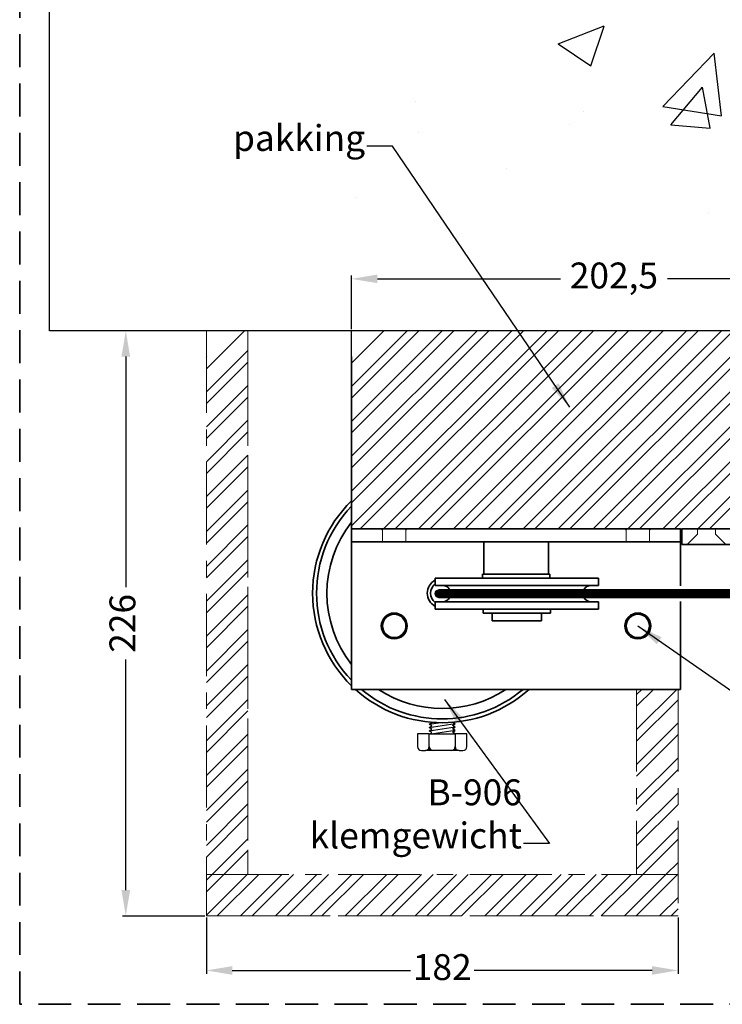
# Model space of a CAD drawing. Units: millimetres. Extents: x -277 to 9710, y 1933 to 7437.
# Drawn here: x 7964 to 8236, y 4978 to 5358 of the extents above; entities that cross this region are included whole.
import ezdxf

# ---------------------------------------------------------------- set-up
doc = ezdxf.new("R2010")
doc.units = ezdxf.units.MM
doc.linetypes.add('CENTER', pattern=[50.8, 31.75, -6.35, 6.35, -6.35])
doc.linetypes.add('DASHED', pattern=[19.05, 12.7, -6.35])
for name, color, linetype, lineweight in [('center', 8, 'CENTER', 13), ('dashed', 4, 'DASHED', 35), ('dimensions', 126, 'Continuous', 30), ('doors', 1, 'Continuous', 18), ('hatching', 42, 'Continuous', 25), ('text', 34, 'Continuous', 25), ('track', 174, 'Continuous', 35)]:
    doc.layers.add(name, color=color, linetype=linetype, lineweight=lineweight)
doc.dimstyles.new('ISO-25', dxfattribs={"dimtxt": 2.5, "dimasz": 2.5, "dimexe": 1.25, "dimexo": 0.625, "dimtad": 1, "dimtxsty": 'Standard', "dimcen": 2.5, "dimadec": 0, "dimazin": 0, "dimtfac": 1, "dimtmove": 0, "dimatfit": 3, "dimfxl": 0, "dimarcsym": 0})
pattern_1 = [(180, (8046.17297, 5005.1317), (-6e-17, -0.3175), [])]

# ---------------------------------------------------------------- blocks, each defined once
blk = doc.blocks.new('*X113')
at = {"color": 0}
for p, q in [((167.13, 1107.18), (167.13, 1107.18)), ((167.17, 1107.18), (167.17, 1107.18)), ((167.21, 1107.18), (167.22, 1107.18)), ((167.25, 1107.17), (167.26, 1107.18)), ((167.29, 1107.17), (167.31, 1107.18)), ((167.33, 1107.16), (167.35, 1107.18)), ((167.37, 1107.15), (167.4, 1107.18)), ((167.41, 1107.15), (167.44, 1107.18)), ((167.44, 1107.14), (167.49, 1107.18)), ((167.48, 1107.13), (167.53, 1107.18)), ((167.51, 1107.12), (167.58, 1107.18)), ((167.55, 1107.11), (167.62, 1107.18)), ((167.58, 1107.1), (167.67, 1107.18)), ((167.61, 1107.08), (167.71, 1107.18)), ((167.65, 1107.07), (167.76, 1107.18)), ((167.68, 1107.06), (167.8, 1107.18)), ((167.71, 1107.04), (167.85, 1107.18)), ((167.74, 1107.03), (167.89, 1107.18)), ((167.77, 1107.02), (167.94, 1107.18)), ((167.8, 1107), (167.98, 1107.18)), ((167.83, 1106.98), (168.03, 1107.18)), ((167.86, 1106.97), (168.07, 1107.18)), ((167.88, 1106.95), (168.11, 1107.18)), ((167.91, 1106.93), (168.16, 1107.18)), ((167.94, 1106.91), (168.2, 1107.18)), ((167.97, 1106.9), (168.25, 1107.18)), ((167.99, 1106.88), (168.29, 1107.18)), ((168.02, 1106.86), (168.34, 1107.18)), ((168.04, 1106.84), (168.38, 1107.18)), ((168.07, 1106.82), (168.43, 1107.18)), ((168.09, 1106.8), (168.47, 1107.18)), ((168.11, 1106.77), (168.52, 1107.18)), ((168.14, 1106.75), (168.56, 1107.18)), ((168.16, 1106.73), (168.61, 1107.18)), ((168.18, 1106.71), (168.65, 1107.18)), ((168.2, 1106.68), (168.7, 1107.18)), ((168.22, 1106.66), (168.74, 1107.18)), ((168.24, 1106.64), (168.79, 1107.18)), ((168.26, 1106.61), (168.83, 1107.18)), ((168.28, 1106.58), (168.88, 1107.18)), ((168.3, 1106.56), (168.92, 1107.18)), ((168.32, 1106.53), (168.97, 1107.18)), ((168.34, 1106.51), (169.01, 1107.18)), ((168.36, 1106.48), (169.06, 1107.18)), ((168.37, 1106.45), (169.1, 1107.18)), ((168.39, 1106.42), (169.15, 1107.18)), ((168.41, 1106.39), (169.19, 1107.18)), ((168.42, 1106.36), (169.24, 1107.18)), ((168.44, 1106.33), (169.28, 1107.18)), ((168.45, 1106.3), (169.33, 1107.18)), ((168.46, 1106.27), (169.37, 1107.18)), ((168.48, 1106.24), (169.42, 1107.18)), ((168.49, 1106.21), (169.46, 1107.18)), ((168.5, 1106.18), (168.84, 1106.51)), ((169.26, 1106.93), (169.51, 1107.18)), ((169.37, 1107), (169.55, 1107.18)), ((169.46, 1107.04), (169.6, 1107.18)), ((169.54, 1107.08), (169.64, 1107.18)), ((169.61, 1107.1), (169.69, 1107.18)), ((169.67, 1107.12), (169.73, 1107.18)), ((169.73, 1107.14), (169.78, 1107.18)), ((169.79, 1107.15), (169.82, 1107.18)), ((169.85, 1107.16), (169.87, 1107.18)), ((169.9, 1107.17), (169.91, 1107.18)), ((169.95, 1107.17), (169.96, 1107.18)), ((170, 1107.18), (170, 1107.18)), ((170.05, 1107.18), (170.05, 1107.18)), ((177.1, 1107.18), (177.1, 1107.18)), ((177.14, 1107.18), (177.14, 1107.18)), ((177.18, 1107.18), (177.18, 1107.18)), ((177.22, 1107.17), (177.23, 1107.18)), ((177.26, 1107.17), (177.27, 1107.18)), ((177.3, 1107.16), (177.32, 1107.18)), ((177.34, 1107.16), (177.36, 1107.18)), ((177.38, 1107.15), (177.41, 1107.18)), ((177.42, 1107.14), (177.45, 1107.18)), ((177.45, 1107.13), (177.5, 1107.18)), ((177.49, 1107.13), (177.54, 1107.18)), ((177.52, 1107.12), (177.59, 1107.18)), ((177.56, 1107.1), (177.63, 1107.18)), ((177.59, 1107.09), (177.68, 1107.18)), ((177.62, 1107.08), (177.72, 1107.18)), ((177.66, 1107.07), (177.77, 1107.18)), ((177.69, 1107.05), (177.81, 1107.18)), ((177.72, 1107.04), (177.86, 1107.18)), ((177.75, 1107.03), (177.9, 1107.18)), ((177.78, 1107.01), (177.95, 1107.18)), ((177.81, 1107), (177.99, 1107.18)), ((177.84, 1106.98), (178.04, 1107.18)), ((177.86, 1106.96), (178.08, 1107.18)), ((177.89, 1106.95), (178.13, 1107.18)), ((177.92, 1106.93), (178.17, 1107.18)), ((177.95, 1106.91), (178.22, 1107.18)), ((177.97, 1106.89), (178.26, 1107.18)), ((178, 1106.87), (178.31, 1107.18)), ((178.02, 1106.85), (178.35, 1107.18)), ((178.05, 1106.83), (178.4, 1107.18)), ((178.07, 1106.81), (178.44, 1107.18)), ((178.1, 1106.79), (178.49, 1107.18)), ((178.12, 1106.77), (178.53, 1107.18)), ((178.14, 1106.75), (178.58, 1107.18)), ((178.16, 1106.72), (178.62, 1107.18)), ((178.19, 1106.7), (178.67, 1107.18)), ((178.21, 1106.68), (178.71, 1107.18)), ((178.23, 1106.65), (178.76, 1107.18)), ((178.25, 1106.63), (178.8, 1107.18)), ((178.27, 1106.6), (178.85, 1107.18)), ((178.29, 1106.58), (178.89, 1107.18)), ((178.31, 1106.55), (178.94, 1107.18)), ((178.33, 1106.53), (178.98, 1107.18)), ((178.34, 1106.5), (179.03, 1107.18)), ((178.36, 1106.47), (179.07, 1107.18)), ((178.38, 1106.44), (179.12, 1107.18)), ((178.39, 1106.41), (179.16, 1107.18)), ((178.41, 1106.39), (179.21, 1107.18)), ((178.43, 1106.36), (179.25, 1107.18)), ((178.44, 1106.33), (179.3, 1107.18)), ((178.45, 1106.29), (179.34, 1107.18)), ((178.47, 1106.26), (179.39, 1107.18)), ((178.48, 1106.23), (179.43, 1107.18)), ((178.49, 1106.2), (178.93, 1106.63)), ((178.51, 1106.17), (178.81, 1106.47)), ((179.13, 1106.84), (179.47, 1107.18)), ((179.29, 1106.95), (179.52, 1107.18)), ((179.4, 1107.01), (179.56, 1107.18)), ((179.48, 1107.05), (179.61, 1107.18)), ((179.56, 1107.08), (179.65, 1107.18)), ((179.63, 1107.11), (179.7, 1107.18)), ((179.69, 1107.13), (179.74, 1107.18)), ((179.75, 1107.14), (179.79, 1107.18)), ((179.81, 1107.15), (179.83, 1107.18)), ((179.86, 1107.16), (179.88, 1107.18)), ((179.91, 1107.17), (179.92, 1107.18)), ((179.96, 1107.18), (179.97, 1107.18)), ((180.01, 1107.18), (180.01, 1107.18)), ((180.06, 1107.18), (180.06, 1107.18)), ((168.51, 1106.14), (168.77, 1106.4)), ((168.52, 1106.11), (168.72, 1106.31)), ((168.53, 1106.07), (168.69, 1106.23)), ((168.54, 1106.04), (168.66, 1106.16)), ((168.55, 1106), (168.64, 1106.09)), ((168.56, 1105.96), (168.63, 1106.03)), ((168.57, 1105.93), (168.62, 1105.97)), ((168.57, 1105.89), (168.61, 1105.92)), ((168.58, 1105.85), (168.6, 1105.87)), ((168.58, 1105.81), (168.59, 1105.82)), ((168.58, 1105.76), (168.59, 1105.77)), ((168.59, 1105.72), (168.59, 1105.72)), ((178.52, 1106.13), (178.75, 1106.37)), ((178.53, 1106.1), (178.71, 1106.28)), ((178.54, 1106.06), (178.68, 1106.21)), ((178.55, 1106.03), (178.66, 1106.14)), ((178.55, 1105.99), (178.64, 1106.08)), ((178.56, 1105.95), (178.62, 1106.02)), ((178.57, 1105.91), (178.61, 1105.96)), ((178.57, 1105.87), (178.6, 1105.9)), ((178.58, 1105.83), (178.6, 1105.85)), ((178.58, 1105.79), (178.59, 1105.8)), ((178.58, 1105.75), (178.59, 1105.75)), ((178.59, 1105.71), (178.59, 1105.71))]:
    blk.add_line(p, q, dxfattribs=at)
blk = doc.blocks.new('*D249')
at = {"layer": 'Defpoints', "color": 0}
for p in [(8294.94, 5258.33), (8092.44, 5238.28), (8294.94, 5238.28)]:
    blk.add_point(p, dxfattribs=at)
at = {"layer": 'dimensions', "color": 0, "lineweight": -2}
for p, q in [((8092.44, 5238.91), (8092.44, 5259.58)), ((8294.94, 5238.91), (8294.94, 5259.58)), ((8102.44, 5258.33), (8173.06, 5258.33)), ((8284.94, 5258.33), (8214.31, 5258.33))]:
    blk.add_line(p, q, dxfattribs=at)
at = {"layer": 'dimensions', "color": 0}
for points in [[(8102.44, 5260), (8102.44, 5256.67), (8092.44, 5258.33)], [(8284.94, 5260), (8284.94, 5256.67), (8294.94, 5258.33)]]:
    blk.add_solid(points, dxfattribs=at)
at = {"layer": 'dimensions', "color": 0, "insert": (8193.69, 5258.33), "char_height": 10, "attachment_point": 5}
blk.add_mtext('202,5', dxfattribs=at)
blk = doc.blocks.new('*D251')
at = {"layer": 'Defpoints', "color": 0}
for p in [(8036.44, 5238.28), (8005.34, 5012.28), (8036.44, 5012.28)]:
    blk.add_point(p, dxfattribs=at)
at = {"layer": 'dimensions', "color": 0, "lineweight": -2}
for p, q in [((8035.81, 5238.28), (8004.09, 5238.28)), ((8005.34, 5228.28), (8005.34, 5139.24)), ((8005.34, 5022.28), (8005.34, 5111.33)), ((8035.81, 5012.28), (8004.09, 5012.28))]:
    blk.add_line(p, q, dxfattribs=at)
at = {"layer": 'dimensions', "color": 0}
for points in [[(8003.67, 5228.28), (8007.01, 5228.28), (8005.34, 5238.28)], [(8003.67, 5022.28), (8007.01, 5022.28), (8005.34, 5012.28)]]:
    blk.add_solid(points, dxfattribs=at)
at = {"layer": 'dimensions', "color": 0, "insert": (8005.34, 5125.28), "char_height": 10, "attachment_point": 5, "rotation": 90}
blk.add_mtext('226', dxfattribs=at)
blk = doc.blocks.new('*D252')
at = {"layer": 'Defpoints', "color": 0}
for p in [(8036.44, 5012.28), (8218.44, 5012.28), (8218.44, 4991.25)]:
    blk.add_point(p, dxfattribs=at)
at = {"layer": 'dimensions', "color": 0, "lineweight": -2}
for p, q in [((8036.44, 5011.66), (8036.44, 4990)), ((8218.44, 5011.66), (8218.44, 4990)), ((8046.44, 4991.25), (8115.15, 4991.25)), ((8208.44, 4991.25), (8139.73, 4991.25))]:
    blk.add_line(p, q, dxfattribs=at)
at = {"layer": 'dimensions', "color": 0}
for points in [[(8046.44, 4992.92), (8046.44, 4989.59), (8036.44, 4991.25)], [(8208.44, 4992.92), (8208.44, 4989.59), (8218.44, 4991.25)]]:
    blk.add_solid(points, dxfattribs=at)
at = {"layer": 'dimensions', "color": 0, "insert": (8127.44, 4991.25), "char_height": 10, "attachment_point": 5}
blk.add_mtext('182', dxfattribs=at)

msp = doc.modelspace()

# ---------------------------------------------------------------- hatches: boundary and pattern name
at = {"layer": 'center'}
h = msp.add_hatch(dxfattribs=at)
h.set_pattern_fill('ANSI31', color=256, scale=0.1, angle=135, style=0)
h.set_pattern_definition(pattern_1)
h.paths.add_polyline_path([(8131.329, 5135.285), (8134.81, 5135.285), (8144.81, 5138.285), (8141.329, 5138.285)])
h.paths.add_polyline_path([(8138.29, 5135.285), (8141.77, 5135.285), (8151.77, 5138.285), (8148.29, 5138.285)])
h.paths.add_polyline_path([(8158.73, 5138.285), (8155.25, 5138.285), (8145.25, 5135.285), (8148.73, 5135.285)])
h.paths.add_polyline_path([(8152.21, 5135.285), (8155.69, 5135.285), (8165.69, 5138.285), (8162.21, 5138.285)])
h = msp.add_hatch(dxfattribs=at)
h.set_pattern_fill('ANSI31', color=256, scale=0.1, angle=135, style=0)
h.set_pattern_definition(pattern_1)
h.paths.add_polyline_path([(8172.65, 5138.285), (8169.17, 5138.285), (8159.17, 5135.285), (8162.65, 5135.285)])
h.paths.add_polyline_path([(8179.611, 5138.285), (8176.13, 5138.285), (8166.13, 5135.285), (8169.611, 5135.285)])
h.paths.add_polyline_path([(8173.091, 5135.285), (8176.571, 5135.285), (8186.571, 5138.285), (8183.091, 5138.285)])
h.paths.add_polyline_path([(8180.051, 5135.285), (8183.531, 5135.285), (8193.531, 5138.285), (8190.051, 5138.285)])
h.paths.add_polyline_path([(8187.011, 5135.285), (8190.491, 5135.285), (8200.491, 5138.285), (8197.011, 5138.285)])
h.paths.add_polyline_path([(8193.971, 5135.285), (8197.451, 5135.285), (8207.451, 5138.285), (8203.971, 5138.285)])
h.paths.add_polyline_path([(8214.412, 5138.285), (8210.931, 5138.285), (8200.931, 5135.285), (8204.412, 5135.285)])
h.paths.add_polyline_path([(8207.892, 5135.285), (8211.372, 5135.285), (8221.372, 5138.285), (8217.892, 5138.285)])
h.paths.add_polyline_path([(8214.852, 5135.285), (8218.332, 5135.285), (8228.332, 5138.285), (8224.852, 5138.285)])
h.paths.add_polyline_path([(8221.812, 5135.285), (8225.292, 5135.285), (8235.292, 5138.285), (8231.812, 5138.285)])
h.paths.add_polyline_path([(8228.772, 5135.285), (8232.252, 5135.285), (8242.252, 5138.285), (8238.772, 5138.285)])
h.paths.add_polyline_path([(8235.732, 5135.285), (8239.213, 5135.285), (8249.213, 5138.285), (8245.732, 5138.285)])
h.paths.add_polyline_path([(8242.693, 5135.285), (8246.173, 5135.285), (8254.767, 5137.863), (8254.767, 5138.285), (8252.693, 5138.285)])
h.paths.add_polyline_path([(8253.133, 5135.285), (8254.767, 5135.775), (8254.767, 5136.819), (8249.653, 5135.285)], flags=17)
h = msp.add_hatch(dxfattribs=at)
h.set_pattern_fill('ANSI31', color=256, scale=0.1, angle=135, style=0)
h.set_pattern_definition(pattern_1)
h.paths.add_polyline_path([(8176.13, 5138.285), (8172.65, 5138.285), (8162.65, 5135.285), (8166.13, 5135.285)])
h.paths.add_polyline_path([(8169.611, 5135.285), (8173.091, 5135.285), (8183.091, 5138.285), (8179.611, 5138.285)])
h.paths.add_polyline_path([(8176.571, 5135.285), (8180.051, 5135.285), (8190.051, 5138.285), (8186.571, 5138.285)])
h.paths.add_polyline_path([(8183.531, 5135.285), (8187.011, 5135.285), (8197.011, 5138.285), (8193.531, 5138.285)])
h.paths.add_polyline_path([(8190.491, 5135.285), (8193.971, 5135.285), (8203.971, 5138.285), (8200.491, 5138.285)])
h.paths.add_polyline_path([(8197.451, 5135.285), (8200.931, 5135.285), (8210.931, 5138.285), (8207.451, 5138.285)])
h.paths.add_polyline_path([(8204.412, 5135.285), (8207.892, 5135.285), (8217.892, 5138.285), (8214.412, 5138.285)])
h.paths.add_polyline_path([(8224.852, 5138.285), (8221.372, 5138.285), (8211.372, 5135.285), (8214.852, 5135.285)])
h.paths.add_polyline_path([(8218.332, 5135.285), (8221.812, 5135.285), (8231.812, 5138.285), (8228.332, 5138.285)])
h.paths.add_polyline_path([(8225.292, 5135.285), (8228.772, 5135.285), (8238.772, 5138.285), (8235.292, 5138.285)])
h.paths.add_polyline_path([(8245.732, 5138.285), (8242.252, 5138.285), (8232.252, 5135.285), (8235.732, 5135.285)])
h.paths.add_polyline_path([(8239.213, 5135.285), (8242.693, 5135.285), (8252.693, 5138.285), (8249.213, 5138.285)])
h.paths.add_polyline_path([(8246.173, 5135.285), (8249.653, 5135.285), (8254.767, 5136.819), (8254.767, 5137.863)])

# ---------------------------------------------------------------- linework, layer by layer
for p, q in [((7975.845, 5238.285), (7975.845, 5476.666)), ((8414.94, 5238.285), (7975.845, 5238.285)), ((8092.44, 5161.785), (8092.44, 5238.285)), ((8394.94, 5238.285), (8192.44, 5238.285)), ((8092.44, 5228.285), (8092.44, 5161.785)), ((8092.44, 5161.785), (8294.94, 5161.785)), ((8122.377, 5086.334), (8123.377, 5086.959)), ((8123.377, 5085.695), (8122.377, 5086.334)), ((8122.377, 5085.07), (8123.377, 5085.695)), ((8123.377, 5084.431), (8122.377, 5085.07)), ((8122.377, 5083.806), (8123.377, 5084.431)), ((8123.424, 5083.125), (8122.424, 5083.764)), ((8126.876, 5086.913), (8122.44, 5086.247)), ((8132.44, 5086.483), (8122.44, 5084.983)), ((8132.44, 5085.219), (8122.44, 5083.719)), ((8123.377, 5086.959), (8123.168, 5087.092)), ((8132.44, 5083.955), (8124.013, 5082.691)), ((8132.44, 5086.483), (8131.44, 5087.108)), ((8131.44, 5085.844), (8132.44, 5086.483)), ((8132.44, 5085.219), (8131.44, 5085.844)), ((8131.44, 5084.58), (8132.44, 5085.219)), ((8132.44, 5083.955), (8131.44, 5084.58)), ((8131.44, 5083.316), (8132.44, 5083.955)), ((8122.44, 5082.691), (8117.94, 5082.691)), ((8117.94, 5082.691), (8117.94, 5077.691)), ((8122.44, 5082.691), (8132.44, 5082.691)), ((8122.44, 5077.691), (8122.44, 5082.691)), ((8122.44, 5077.691), (8122.44, 5082.691)), ((8122.731, 5082.691), (8123.424, 5083.125)), ((8132.44, 5082.691), (8131.44, 5083.316)), ((8136.94, 5082.691), (8132.44, 5082.691)), ((8132.44, 5082.691), (8132.44, 5077.691)), ((8136.94, 5077.691), (8136.94, 5082.691)), ((8119.44, 5076.191), (8120.94, 5076.191)), ((8133.94, 5076.191), (8120.94, 5076.191)), ((8130.94, 5076.191), (8123.94, 5076.191)), ((8133.94, 5076.191), (8135.44, 5076.191))]:
    msp.add_line(p, q)
for centre, start, end in [((8119.44, 5077.691), 180, 270), ((8120.94, 5077.691), 270, 0), ((8123.94, 5077.691), 180, 270), ((8130.94, 5077.691), 270, 0), ((8133.94, 5077.691), 180, 270), ((8135.44, 5077.691), 270, 0)]:
    msp.add_arc(centre, 1.5, start, end)
for p, q in [((8036.44, 5238.285), (8036.44, 5012.285)), ((8052.44, 5238.285), (8052.44, 5028.285)), ((8052.44, 5228.285), (8052.44, 5028.285)), ((8103.94, 5161.785), (8104.44, 5161.285)), ((8104.44, 5156.785), (8104.44, 5161.285)), ((8104.44, 5156.785), (8104.44, 5161.285)), ((8104.44, 5156.785), (8104.44, 5161.285)), ((8104.44, 5156.785), (8104.44, 5161.285)), ((8104.44, 5156.785), (8104.44, 5161.285)), ((8113.94, 5161.785), (8113.44, 5161.285)), ((8113.44, 5156.785), (8113.44, 5161.285)), ((8113.44, 5156.785), (8113.44, 5161.285)), ((8197.94, 5161.785), (8198.44, 5161.285)), ((8198.44, 5156.785), (8198.44, 5161.285)), ((8207.94, 5161.785), (8207.44, 5161.285)), ((8207.44, 5156.785), (8207.44, 5161.285)), ((8225.94, 5159.785), (8221.94, 5155.785)), ((8225.94, 5161.785), (8225.94, 5159.785)), ((8232.94, 5161.785), (8232.94, 5159.785)), ((8232.94, 5159.785), (8236.94, 5155.785)), ((8127.312, 5137.212), (8124.627, 5137.212)), ((8124.891, 5137.529), (8124.763, 5137.529)), ((8128.371, 5137.529), (8124.891, 5137.529)), ((8125.949, 5137.847), (8125.006, 5137.847)), ((8127.007, 5138.164), (8125.476, 5138.164)), ((8129.429, 5137.847), (8125.949, 5137.847)), ((8130.487, 5138.164), (8127.007, 5138.164)), ((8130.793, 5137.212), (8127.312, 5137.212)), ((8131.851, 5137.529), (8128.371, 5137.529)), ((8132.909, 5137.847), (8129.429, 5137.847)), ((8133.968, 5138.164), (8130.487, 5138.164)), ((8134.273, 5137.212), (8130.793, 5137.212)), ((8135.331, 5137.529), (8131.851, 5137.529)), ((8136.389, 5137.847), (8132.909, 5137.847)), ((8137.448, 5138.164), (8133.968, 5138.164)), ((8137.753, 5137.212), (8134.273, 5137.212)), ((8138.811, 5137.529), (8135.331, 5137.529)), ((8139.869, 5137.847), (8136.389, 5137.847)), ((8140.928, 5138.164), (8137.448, 5138.164)), ((8144.713, 5137.212), (8141.233, 5137.212)), ((8145.771, 5137.529), (8142.291, 5137.529)), ((8146.83, 5137.847), (8143.35, 5137.847)), ((8147.888, 5138.164), (8144.408, 5138.164)), ((8151.673, 5137.212), (8148.193, 5137.212)), ((8152.732, 5137.529), (8149.251, 5137.529)), ((8153.79, 5137.847), (8150.31, 5137.847)), ((8154.848, 5138.164), (8151.368, 5138.164)), ((8158.633, 5137.212), (8155.153, 5137.212)), ((8159.692, 5137.529), (8156.212, 5137.529)), ((8160.75, 5137.847), (8157.27, 5137.847)), ((8161.808, 5138.164), (8158.328, 5138.164)), ((8165.594, 5137.212), (8162.113, 5137.212)), ((8166.652, 5137.529), (8163.172, 5137.529)), ((8167.71, 5137.847), (8164.23, 5137.847)), ((8168.769, 5138.164), (8165.288, 5138.164)), ((8126.254, 5136.894), (8124.569, 5136.894)), ((8125.196, 5136.577), (8124.579, 5136.577)), ((8127.618, 5136.259), (8124.66, 5136.259)), ((8126.559, 5135.942), (8124.824, 5135.942)), ((8125.501, 5135.624), (8125.114, 5135.624)), ((8128.676, 5136.577), (8125.196, 5136.577)), ((8128.981, 5135.624), (8125.501, 5135.624)), ((8127.923, 5135.307), (8125.809, 5135.307)), ((8129.734, 5136.894), (8126.254, 5136.894)), ((8130.039, 5135.942), (8126.559, 5135.942)), ((8131.098, 5136.259), (8127.618, 5136.259)), ((8131.403, 5135.307), (8127.923, 5135.307)), ((8132.156, 5136.577), (8128.676, 5136.577)), ((8132.461, 5135.624), (8128.981, 5135.624)), ((8133.214, 5136.894), (8129.734, 5136.894)), ((8133.519, 5135.942), (8130.039, 5135.942)), ((8134.578, 5136.259), (8131.098, 5136.259)), ((8135.636, 5136.577), (8132.156, 5136.577)), ((8136.694, 5136.894), (8133.214, 5136.894)), ((8138.363, 5135.307), (8134.883, 5135.307)), ((8139.421, 5135.624), (8135.941, 5135.624)), ((8140.48, 5135.942), (8137, 5135.942)), ((8141.538, 5136.259), (8138.058, 5136.259)), ((8142.596, 5136.577), (8139.116, 5136.577)), ((8143.655, 5136.894), (8140.175, 5136.894)), ((8145.323, 5135.307), (8141.843, 5135.307)), ((8146.382, 5135.624), (8142.901, 5135.624)), ((8147.44, 5135.942), (8143.96, 5135.942)), ((8148.498, 5136.259), (8145.018, 5136.259)), ((8149.557, 5136.577), (8146.076, 5136.577)), ((8150.615, 5136.894), (8147.135, 5136.894)), ((8152.283, 5135.307), (8148.803, 5135.307)), ((8153.342, 5135.624), (8149.862, 5135.624)), ((8154.4, 5135.942), (8150.92, 5135.942)), ((8155.458, 5136.259), (8151.978, 5136.259)), ((8156.517, 5136.577), (8153.037, 5136.577)), ((8157.575, 5136.894), (8154.095, 5136.894)), ((8159.244, 5135.307), (8155.763, 5135.307)), ((8160.302, 5135.624), (8156.822, 5135.624)), ((8161.36, 5135.942), (8157.88, 5135.942)), ((8162.419, 5136.259), (8158.938, 5136.259)), ((8163.477, 5136.577), (8159.997, 5136.577)), ((8164.535, 5136.894), (8161.055, 5136.894)), ((8202.44, 5099.785), (8202.44, 5028.285)), ((8218.44, 5099.785), (8218.44, 5012.285)), ((8036.44, 5028.285), (8218.44, 5028.285)), ((8036.44, 5012.285), (8218.44, 5012.285)), ((8052.44, 5012.285), (8036.44, 5012.285)), ((8052.44, 5012.285), (8202.44, 5012.285))]:
    msp.add_line(p, q, dxfattribs=at)
at = {"layer": 'dashed'}
for p, q in [((7964.403, 4978.179), (7964.403, 5552.179)), ((8784.403, 4978.179), (7964.403, 4978.179))]:
    msp.add_line(p, q, dxfattribs=at)
at = {"layer": 'doors'}
for p, q in [((8126.065, 5138.285), (8263.44, 5138.285)), ((8127.565, 5139.785), (8127.565, 5139.785)), ((8124.565, 5136.785), (8124.565, 5136.785)), ((8126.065, 5135.285), (8263.44, 5135.285)), ((8127.565, 5133.785), (8127.565, 5133.785))]:
    msp.add_line(p, q, dxfattribs=at)
msp.add_arc((8126.065, 5136.785), 1.5, 90, 270, dxfattribs=at)
at = {"layer": 'hatching'}
for p, q in [((8172.118, 5349.148), (8189.903, 5355.975)), ((8184.777, 5340.607), (8189.927, 5355.956)), ((8172.136, 5349.13), (8184.771, 5340.608)), ((8212.564, 5324.844), (8232.348, 5345.463)), ((8235.156, 5321.327), (8232.35, 5345.449)), ((8215.623, 5317.813), (8227.868, 5332.406)), ((8230.872, 5316.481), (8227.935, 5332.402)), ((8117.27, 5326.702), (8117.27, 5326.702)), ((8212.575, 5324.83), (8235.164, 5321.327)), ((8181.896, 5323.075), (8181.896, 5323.075)), ((8176.456, 5318.115), (8176.456, 5318.115)), ((8215.64, 5317.806), (8230.822, 5316.478)), ((8118.309, 5314.704), (8118.309, 5314.704)), ((8152.424, 5300.762), (8152.424, 5300.762)), ((8094.421, 5289.726), (8094.421, 5289.726)), ((8230.011, 5283.997), (8230.011, 5283.997)), ((8092.44, 5203.301), (8127.424, 5238.285)), ((8092.44, 5171.87), (8158.855, 5238.285)), ((8092.44, 5185.34), (8145.384, 5238.285)), ((8092.44, 5198.81), (8131.914, 5238.285)), ((8092.44, 5162.889), (8167.835, 5238.285)), ((8092.44, 5176.36), (8154.365, 5238.285)), ((8092.44, 5189.83), (8140.894, 5238.285)), ((8092.44, 5225.751), (8104.973, 5238.285)), ((8092.44, 5212.281), (8118.444, 5238.285)), ((8092.44, 5216.771), (8113.954, 5238.285)), ((8095.825, 5161.785), (8172.325, 5238.285)), ((8104.806, 5161.785), (8181.306, 5238.285)), ((8109.296, 5161.785), (8185.796, 5238.285)), ((8118.276, 5161.785), (8194.776, 5238.285)), ((8122.766, 5161.785), (8199.266, 5238.285)), ((8131.746, 5161.785), (8208.246, 5238.285)), ((8136.236, 5161.785), (8212.736, 5238.285)), ((8145.217, 5161.785), (8221.717, 5238.285)), ((8149.707, 5161.785), (8226.207, 5238.285)), ((8158.687, 5161.785), (8235.187, 5238.285)), ((8163.177, 5161.785), (8239.677, 5238.285)), ((8172.157, 5161.785), (8248.657, 5238.285)), ((8176.648, 5161.785), (8253.148, 5238.285)), ((8185.628, 5161.785), (8262.128, 5238.285)), ((8190.118, 5161.785), (8266.618, 5238.285)), ((8199.098, 5161.785), (8275.598, 5238.285)), ((8203.588, 5161.785), (8280.088, 5238.285)), ((8212.569, 5161.785), (8289.069, 5238.285)), ((8217.059, 5161.785), (8293.559, 5238.285)), ((8226.039, 5161.785), (8294.94, 5230.686)), ((8230.529, 5161.785), (8294.94, 5226.195))]:
    msp.add_line(p, q, dxfattribs=at)
at = {"layer": 'text'}
for p, q in [((8036.44, 5223.633), (8051.092, 5238.285)), ((8036.44, 5214.653), (8052.44, 5230.653)), ((8036.44, 5228.123), (8036.602, 5228.285)), ((8036.44, 5210.162), (8052.44, 5226.162)), ((8036.44, 5201.182), (8052.44, 5217.182)), ((8036.44, 5196.692), (8052.44, 5212.692)), ((8036.44, 5187.712), (8052.44, 5203.712)), ((8036.44, 5183.222), (8052.44, 5199.222)), ((8036.44, 5174.241), (8052.44, 5190.241)), ((8036.44, 5169.751), (8052.44, 5185.751)), ((8036.44, 5160.771), (8052.44, 5176.771)), ((8036.44, 5156.281), (8052.44, 5172.281)), ((8036.44, 5147.301), (8052.44, 5163.301)), ((8036.44, 5142.81), (8052.44, 5158.81)), ((8036.44, 5133.83), (8052.44, 5149.83)), ((8036.44, 5129.34), (8052.44, 5145.34)), ((8036.44, 5120.36), (8052.44, 5136.36)), ((8036.44, 5115.87), (8052.44, 5131.87)), ((8036.44, 5106.889), (8052.44, 5122.889)), ((8036.44, 5102.399), (8052.44, 5118.399)), ((8036.44, 5093.419), (8052.44, 5109.419)), ((8036.44, 5088.929), (8052.44, 5104.929)), ((8202.44, 5093.284), (8208.94, 5099.785)), ((8202.44, 5084.304), (8217.92, 5099.785)), ((8202.44, 5097.774), (8204.45, 5099.785)), ((8036.44, 5079.949), (8052.44, 5095.949)), ((8202.44, 5079.814), (8218.44, 5095.814)), ((8036.44, 5075.459), (8052.44, 5091.459)), ((8202.44, 5070.834), (8218.44, 5086.834)), ((8036.44, 5066.478), (8052.44, 5082.478)), ((8202.44, 5066.344), (8218.44, 5082.344)), ((8036.44, 5061.988), (8052.44, 5077.988)), ((8202.44, 5057.363), (8218.44, 5073.363)), ((8036.44, 5053.008), (8052.44, 5069.008)), ((8202.44, 5052.873), (8218.44, 5068.873)), ((8036.44, 5048.518), (8052.44, 5064.518)), ((8202.44, 5043.893), (8218.44, 5059.893)), ((8036.44, 5039.538), (8052.44, 5055.538)), ((8202.44, 5039.403), (8218.44, 5055.403)), ((8036.44, 5035.047), (8052.44, 5051.047)), ((8202.44, 5030.423), (8218.44, 5046.423)), ((8038.657, 5028.285), (8052.44, 5042.067)), ((8204.792, 5028.285), (8218.44, 5041.932)), ((8043.148, 5028.285), (8052.44, 5037.577)), ((8213.772, 5028.285), (8218.44, 5032.952)), ((8036.44, 5021.577), (8043.148, 5028.285)), ((8036.44, 5012.597), (8052.128, 5028.285)), ((8036.44, 5026.067), (8038.657, 5028.285)), ((8040.618, 5012.285), (8056.618, 5028.285)), ((8049.598, 5012.285), (8065.598, 5028.285)), ((8052.128, 5028.285), (8052.44, 5028.597)), ((8054.088, 5012.285), (8070.088, 5028.285)), ((8063.069, 5012.285), (8079.069, 5028.285)), ((8067.559, 5012.285), (8083.559, 5028.285)), ((8076.539, 5012.285), (8092.539, 5028.285)), ((8081.029, 5012.285), (8097.029, 5028.285)), ((8090.009, 5012.285), (8106.009, 5028.285)), ((8094.499, 5012.285), (8110.499, 5028.285)), ((8103.48, 5012.285), (8119.48, 5028.285)), ((8107.97, 5012.285), (8123.97, 5028.285)), ((8116.95, 5012.285), (8132.95, 5028.285)), ((8121.44, 5012.285), (8137.44, 5028.285)), ((8130.42, 5012.285), (8146.42, 5028.285)), ((8134.911, 5012.285), (8150.911, 5028.285)), ((8143.891, 5012.285), (8159.891, 5028.285)), ((8148.381, 5012.285), (8164.381, 5028.285)), ((8157.361, 5012.285), (8173.361, 5028.285)), ((8161.851, 5012.285), (8177.851, 5028.285)), ((8170.832, 5012.285), (8186.832, 5028.285)), ((8175.322, 5012.285), (8191.322, 5028.285)), ((8184.302, 5012.285), (8200.302, 5028.285)), ((8188.792, 5012.285), (8204.792, 5028.285)), ((8197.772, 5012.285), (8213.772, 5028.285)), ((8202.263, 5012.285), (8218.263, 5028.285)), ((8218.263, 5028.285), (8218.44, 5028.462)), ((8211.243, 5012.285), (8218.44, 5019.482)), ((8215.733, 5012.285), (8218.44, 5014.992))]:
    msp.add_line(p, q, dxfattribs=at)
at = {"layer": 'track'}
for p, q in [((8092.44, 5161.785), (8092.44, 5099.785)), ((8092.44, 5161.785), (8219.44, 5161.785)), ((8219.44, 5161.785), (8219.44, 5139.785)), ((8282.94, 5161.785), (8219.94, 5161.785)), ((8219.94, 5161.785), (8219.94, 5155.785)), ((8092.44, 5156.785), (8155.94, 5156.785)), ((8092.44, 5156.785), (8219.44, 5156.785)), ((8143.44, 5156.785), (8143.44, 5144.285)), ((8143.44, 5156.785), (8168.44, 5156.785)), ((8143.44, 5156.785), (8155.94, 5156.785)), ((8143.44, 5156.785), (8143.44, 5144.285)), ((8168.44, 5144.285), (8168.44, 5156.785)), ((8168.44, 5144.285), (8168.44, 5156.785)), ((8219.94, 5155.785), (8282.94, 5155.785)), ((8156.19, 5142.785), (8124.69, 5142.785)), ((8124.69, 5142.785), (8124.69, 5140.285)), ((8156.19, 5142.785), (8124.69, 5142.785)), ((8124.69, 5142.785), (8124.69, 5140.285)), ((8142.94, 5144.285), (8142.94, 5142.785)), ((8143.44, 5144.285), (8142.94, 5144.285)), ((8143.44, 5144.285), (8142.94, 5144.285)), ((8142.94, 5144.285), (8142.94, 5142.785)), ((8142.94, 5142.785), (8168.94, 5142.785)), ((8142.94, 5142.785), (8168.94, 5142.785)), ((8168.94, 5144.285), (8143.44, 5144.285)), ((8143.44, 5144.285), (8168.44, 5144.285)), ((8143.44, 5144.285), (8168.44, 5144.285)), ((8168.94, 5144.285), (8143.44, 5144.285)), ((8156.19, 5142.785), (8187.69, 5142.785)), ((8156.19, 5142.785), (8187.69, 5142.785)), ((8168.94, 5142.785), (8168.94, 5144.285)), ((8168.94, 5142.785), (8168.94, 5144.285)), ((8187.69, 5142.785), (8187.69, 5140.285)), ((8187.69, 5142.785), (8187.69, 5140.285)), ((8124.614, 5136.402), (8130.889, 5138.285)), ((8124.614, 5136.402), (8130.889, 5138.285)), ((8124.69, 5140.285), (8124.69, 5139.91)), ((8124.69, 5140.285), (8124.69, 5139.91)), ((8124.69, 5139.91), (8127.565, 5139.91)), ((8124.69, 5139.91), (8187.69, 5139.91)), ((8124.69, 5139.91), (8187.69, 5139.91)), ((8124.69, 5139.91), (8127.565, 5139.91)), ((8124.737, 5137.483), (8127.409, 5138.285)), ((8125.225, 5135.542), (8134.369, 5138.285)), ((8126.065, 5138.285), (8254.767, 5138.285)), ((8127.849, 5135.285), (8137.849, 5138.285)), ((8131.329, 5135.285), (8141.329, 5138.285)), ((8131.329, 5135.285), (8141.329, 5138.285)), ((8134.81, 5135.285), (8144.81, 5138.285)), ((8138.29, 5135.285), (8148.29, 5138.285)), ((8141.77, 5135.285), (8151.77, 5138.285)), ((8141.77, 5135.285), (8151.77, 5138.285)), ((8145.25, 5135.285), (8155.25, 5138.285)), ((8148.73, 5135.285), (8158.73, 5138.285)), ((8148.73, 5135.285), (8158.73, 5138.285)), ((8152.21, 5135.285), (8162.21, 5138.285)), ((8152.21, 5135.285), (8162.21, 5138.285)), ((8155.69, 5135.285), (8165.69, 5138.285)), ((8159.17, 5135.285), (8169.17, 5138.285)), ((8162.65, 5135.285), (8172.65, 5138.285)), ((8162.65, 5135.285), (8172.65, 5138.285)), ((8166.13, 5135.285), (8176.13, 5138.285)), ((8169.611, 5135.285), (8179.611, 5138.285)), ((8173.091, 5135.285), (8183.091, 5138.285)), ((8173.091, 5135.285), (8183.091, 5138.285)), ((8176.571, 5135.285), (8186.571, 5138.285)), ((8180.051, 5135.285), (8190.051, 5138.285)), ((8183.531, 5135.285), (8193.531, 5138.285)), ((8183.531, 5135.285), (8193.531, 5138.285)), ((8187.69, 5139.91), (8184.815, 5139.91)), ((8187.69, 5139.91), (8184.815, 5139.91)), ((8187.011, 5135.285), (8197.011, 5138.285)), ((8187.69, 5140.285), (8187.69, 5139.91)), ((8187.69, 5140.285), (8187.69, 5139.91)), ((8190.491, 5135.285), (8200.491, 5138.285)), ((8190.491, 5135.285), (8200.491, 5138.285)), ((8190.491, 5135.285), (8200.491, 5138.285)), ((8193.971, 5135.285), (8203.971, 5138.285)), ((8197.451, 5135.285), (8207.451, 5138.285)), ((8200.931, 5135.285), (8210.931, 5138.285)), ((8200.931, 5135.285), (8210.931, 5138.285)), ((8204.412, 5135.285), (8214.412, 5138.285)), ((8207.892, 5135.285), (8217.892, 5138.285)), ((8211.372, 5135.285), (8221.372, 5138.285)), ((8211.372, 5135.285), (8221.372, 5138.285)), ((8214.852, 5135.285), (8224.852, 5138.285)), ((8218.332, 5135.285), (8228.332, 5138.285)), ((8218.332, 5135.285), (8228.332, 5138.285)), ((8221.812, 5135.285), (8231.812, 5138.285)), ((8221.812, 5135.285), (8231.812, 5138.285)), ((8221.812, 5135.285), (8231.812, 5138.285)), ((8225.292, 5135.285), (8235.292, 5138.285)), ((8228.772, 5135.285), (8238.772, 5138.285)), ((8228.772, 5135.285), (8238.772, 5138.285)), ((8232.252, 5135.285), (8242.252, 5138.285)), ((8124.69, 5133.66), (8127.565, 5133.66)), ((8124.69, 5133.66), (8187.69, 5133.66)), ((8124.69, 5133.285), (8124.69, 5133.66)), ((8124.69, 5133.66), (8187.69, 5133.66)), ((8124.69, 5133.66), (8127.565, 5133.66)), ((8124.69, 5133.285), (8124.69, 5133.66)), ((8124.69, 5130.785), (8124.69, 5133.285)), ((8124.69, 5130.785), (8124.69, 5133.285)), ((8254.767, 5135.285), (8126.065, 5135.285)), ((8187.69, 5133.66), (8184.815, 5133.66)), ((8187.69, 5133.66), (8184.815, 5133.66)), ((8187.69, 5133.285), (8187.69, 5133.66)), ((8187.69, 5133.285), (8187.69, 5133.66)), ((8187.69, 5130.785), (8187.69, 5133.285)), ((8187.69, 5130.785), (8187.69, 5133.285)), ((8219.44, 5133.785), (8219.44, 5099.785)), ((8156.19, 5130.785), (8124.69, 5130.785)), ((8156.19, 5130.785), (8124.69, 5130.785)), ((8156.19, 5130.785), (8143.19, 5130.785)), ((8143.19, 5130.785), (8143.19, 5129.285)), ((8143.19, 5130.785), (8143.19, 5129.285)), ((8156.19, 5130.785), (8143.19, 5130.785)), ((8156.19, 5130.785), (8187.69, 5130.785)), ((8156.19, 5130.785), (8187.69, 5130.785)), ((8169.19, 5129.285), (8169.19, 5130.785)), ((8169.19, 5129.285), (8169.19, 5130.785)), ((8143.19, 5129.285), (8169.19, 5129.285)), ((8143.19, 5129.285), (8169.19, 5129.285)), ((8156.19, 5129.285), (8146.69, 5129.285)), ((8146.69, 5129.285), (8146.69, 5126.285)), ((8146.69, 5129.285), (8146.69, 5126.285)), ((8156.19, 5129.285), (8146.69, 5129.285)), ((8146.69, 5126.285), (8165.69, 5126.285)), ((8146.69, 5126.285), (8165.69, 5126.285)), ((8165.69, 5126.285), (8165.69, 5129.285)), ((8165.69, 5126.285), (8165.69, 5129.285)), ((8092.44, 5099.785), (8219.44, 5099.785))]:
    msp.add_line(p, q, dxfattribs=at)
for centre, radius in [((8108.94, 5124.285), 5), ((8108.94, 5124.285), 4.5), ((8202.94, 5124.285), 5), ((8202.94, 5124.285), 4.5)]:
    msp.add_circle(centre, radius, dxfattribs=at)
for centre, radius, start, end in [((8127.44, 5136.91), 50, 134.427, 225.573), ((8127.44, 5136.91), 48.5, 136.19083, 223.80917), ((8127.44, 5136.91), 44.5, 141.86119, 218.13881), ((8127.44, 5136.91), 5.75, 118.57188, 241.42812), ((8127.44, 5136.91), 5.75, 118.57188, 241.42812), ((8127.44, 5136.91), 4.5, 127.66989, 232.33011), ((8127.44, 5136.91), 4.5, 127.66989, 232.33011), ((8127.565, 5136.785), 3.125, 28.6854, 90), ((8184.815, 5136.785), 3.125, 90, 151.3146), ((8127.565, 5136.785), 3.125, 270, 331.3146), ((8184.815, 5136.785), 3.125, 208.6854, 270), ((8127.44, 5136.91), 50, 227.94481, 312.05519), ((8127.44, 5136.91), 48.5, 229.94828, 310.05172), ((8127.44, 5136.91), 44.5, 236.53987, 303.46013)]:
    msp.add_arc(centre, radius, start, end, dxfattribs=at)

# ---------------------------------------------------------------- block references
at = {"rotation": 180}
msp.add_blockref('*X113', (8301.026, 6183.372), dxfattribs=at)

# ---------------------------------------------------------------- texts
at = {"layer": 'dimensions', "char_height": 10, "attachment_point": 9}
for s, insert in [('pakking', (8097.684, 5304.599)), ('B-906\\Pklemgewicht', (8158.19, 5035.247))]:
    msp.add_mtext(s, dxfattribs=dict(at, insert=insert))

# ---------------------------------------------------------------- dimensions: what is measured, and where the dimension line sits
at = {"layer": 'dimensions'}
for base, p1, p2, picture, middle in [((8294.94, 5258.333), (8092.44, 5238.285), (8294.94, 5238.285), '*D249', (8193.69, 5258.333)), ((8218.44, 4991.254), (8036.44, 5012.285), (8218.44, 5012.285), '*D252', (8127.44, 4991.254))]:
    dim = msp.add_linear_dim(base=base, p1=p1, p2=p2, dimstyle='ISO-25', override={"dimtxt": 10, "dimasz": 10, "dimtad": 0}, dxfattribs=at)
    dim.commit()
    dim.dimension.update_dxf_attribs({"geometry": picture, "text_midpoint": middle})
dim = msp.add_linear_dim(base=(8005.341, 5012.285), p1=(8036.44, 5238.285), p2=(8036.44, 5012.285), angle=90, dimstyle='ISO-25', override={"dimtxt": 10, "dimasz": 10, "dimtad": 0}, dxfattribs=at)
dim.commit()
dim.dimension.update_dxf_attribs({"geometry": '*D251', "text_midpoint": (8005.341, 5125.285)})

# ---------------------------------------------------------------- leaders
at = {"layer": 'dimensions', "annotation_type": 0, "has_hookline": 1}
for points, hookline_direction, text_width in [([(8176.639, 5208.823), (8108.309, 5309.599), (8098.309, 5309.599)], 1, 60), ([(8202.94, 5124.285), (8277.086, 5072.638), (8287.086, 5072.638)], 0, 90), ([(8128.288, 5095.944), (8168.815, 5040.247), (8158.815, 5040.247)], 1, 95)]:
    msp.add_leader(points, dimstyle='ISO-25', override={"dimtxt": 10, "dimasz": 10, "dimgap": 0.625, "dimtad": 0}, dxfattribs=dict(at, hookline_direction=hookline_direction, text_width=text_width))

doc.saveas('drawing.dxf')
